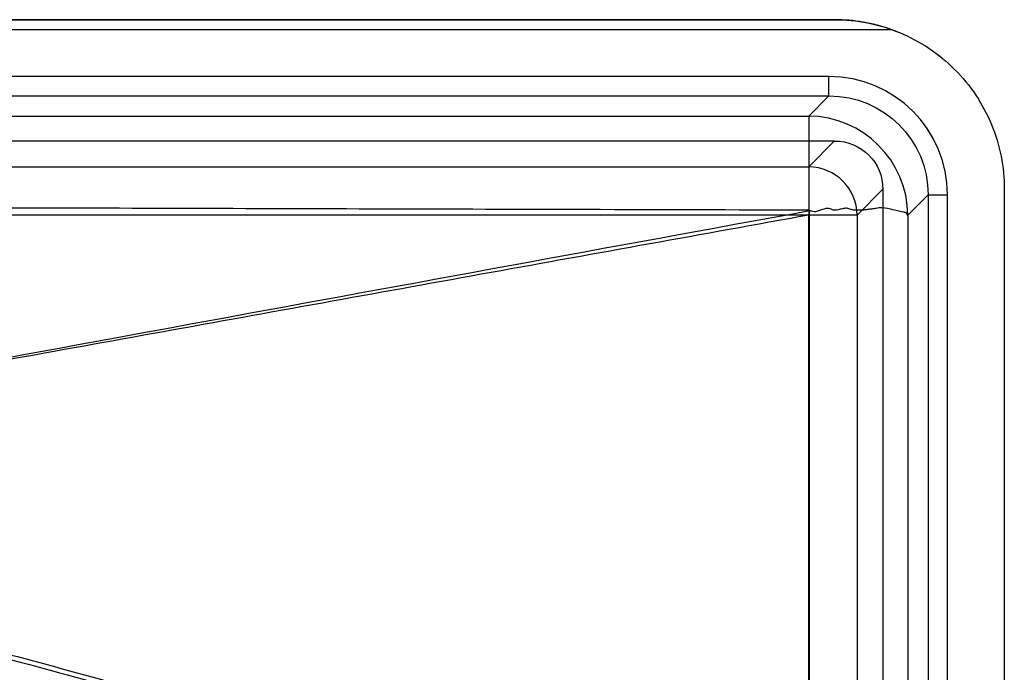
# Model space of a CAD drawing. Units: millimetres. Extents: x 65 to 735, y 65 to 435.
# Drawn here: x 532 to 735, y 300 to 435 of the extents above; entities that cross this region are included whole.
import ezdxf
from ezdxf.lldxf.tags import DXFTag

# ---------------------------------------------------------------- set-up
doc = ezdxf.new("R2010")
doc.units = ezdxf.units.MM
for name, color, linetype, true_color in [('ORTHO$2', 7, 'CONTINUOUS', 0xffffff), ('VERASE001I1$000', 7, 'CONTINUOUS', 0xffffff), ('VERASE001I102$000', 7, 'CONTINUOUS', 0xffffff), ('VERASE001I106$000', 7, 'CONTINUOUS', 0xffffff), ('VERASE001I11$000', 7, 'CONTINUOUS', 0xffffff), ('VERASE001I118$000', 7, 'CONTINUOUS', 0xffffff), ('VERASE001I119$000', 7, 'CONTINUOUS', 0xffffff), ('VERASE001I120$000', 7, 'CONTINUOUS', 0xffffff), ('VERASE001I16$000', 7, 'CONTINUOUS', 0xffffff), ('VERASE001I17$000', 7, 'CONTINUOUS', 0xffffff), ('VERASE001I220$000', 7, 'CONTINUOUS', 0xffffff), ('VERASE001I232$000', 7, 'CONTINUOUS', 0xffffff), ('VERASE001I26$000', 7, 'CONTINUOUS', 0xffffff), ('VERASE001I283$000', 7, 'CONTINUOUS', 0xffffff), ('VERASE001I29$000', 7, 'CONTINUOUS', 0xffffff), ('VERASE001I290$000', 7, 'CONTINUOUS', 0xffffff), ('VERASE001I291$000', 7, 'CONTINUOUS', 0xffffff), ('VERASE001I292$000', 7, 'CONTINUOUS', 0xffffff), ('VERASE001I295$000', 7, 'CONTINUOUS', 0xffffff), ('VERASE001I307$000', 7, 'CONTINUOUS', 0xffffff), ('VERASE001I310$000', 7, 'CONTINUOUS', 0xffffff), ('VERASE001I32$000', 7, 'CONTINUOUS', 0xffffff), ('VERASE001I33$000', 7, 'CONTINUOUS', 0xffffff), ('VERASE001I36$000', 7, 'CONTINUOUS', 0xffffff), ('VERASE001I4$000', 7, 'CONTINUOUS', 0xffffff), ('VERASE001I40$000', 7, 'CONTINUOUS', 0xffffff), ('VERASE001I41$000', 7, 'CONTINUOUS', 0xffffff), ('VERASE001I44$000', 7, 'CONTINUOUS', 0xffffff), ('VERASE001I49$010', 7, 'CONTINUOUS', 0xffffff), ('VERASE001I5$000', 7, 'CONTINUOUS', 0xffffff), ('VERASE001I55$000', 7, 'CONTINUOUS', 0xffffff), ('VERASE001I58$000', 7, 'CONTINUOUS', 0xffffff), ('VERASE001I61$001', 7, 'CONTINUOUS', 0xffffff), ('VERASE001I62$000', 7, 'CONTINUOUS', 0xffffff), ('VERASE001I64$000', 7, 'CONTINUOUS', 0xffffff), ('VERASE001I68$000', 7, 'CONTINUOUS', 0xffffff), ('VERASE001I72$000', 7, 'CONTINUOUS', 0xffffff), ('VERASE001I76$000', 7, 'CONTINUOUS', 0xffffff), ('VERASE001I77$000', 7, 'CONTINUOUS', 0xffffff), ('VERASE001I9$000', 7, 'CONTINUOUS', 0xffffff), ('VERASE001I90$000', 7, 'CONTINUOUS', 0xffffff), ('VERASE001I93$000', 7, 'CONTINUOUS', 0xffffff), ('VERASE001I96$000', 7, 'CONTINUOUS', 0xffffff), ('VMODIFIED001I1$100', 7, 'CONTINUOUS', 0xffffff), ('VMODIFIED001I102$001', 7, 'CONTINUOUS', 0xffffff), ('VMODIFIED001I102$010', 7, 'CONTINUOUS', 0xffffff), ('VMODIFIED001I106$010', 7, 'CONTINUOUS', 0xffffff), ('VMODIFIED001I11$001', 7, 'CONTINUOUS', 0xffffff), ('VMODIFIED001I11$100', 7, 'CONTINUOUS', 0xffffff), ('VMODIFIED001I118$010', 7, 'CONTINUOUS', 0xffffff), ('VMODIFIED001I16$001', 7, 'CONTINUOUS', 0xffffff), ('VMODIFIED001I16$100', 7, 'CONTINUOUS', 0xffffff), ('VMODIFIED001I17$010', 7, 'CONTINUOUS', 0xffffff), ('VMODIFIED001I17$100', 7, 'CONTINUOUS', 0xffffff), ('VMODIFIED001I232$001', 7, 'CONTINUOUS', 0xffffff), ('VMODIFIED001I26$001', 7, 'CONTINUOUS', 0xffffff), ('VMODIFIED001I26$010', 7, 'CONTINUOUS', 0xffffff), ('VMODIFIED001I26$100', 7, 'CONTINUOUS', 0xffffff), ('VMODIFIED001I283$001', 7, 'CONTINUOUS', 0xffffff), ('VMODIFIED001I29$001', 7, 'CONTINUOUS', 0xffffff), ('VMODIFIED001I29$010', 7, 'CONTINUOUS', 0xffffff), ('VMODIFIED001I29$100', 7, 'CONTINUOUS', 0xffffff), ('VMODIFIED001I290$001', 7, 'CONTINUOUS', 0xffffff), ('VMODIFIED001I291$001', 7, 'CONTINUOUS', 0xffffff), ('VMODIFIED001I291$100', 7, 'CONTINUOUS', 0xffffff), ('VMODIFIED001I292$001', 7, 'CONTINUOUS', 0xffffff), ('VMODIFIED001I295$001', 7, 'CONTINUOUS', 0xffffff), ('VMODIFIED001I295$100', 7, 'CONTINUOUS', 0xffffff), ('VMODIFIED001I307$001', 7, 'CONTINUOUS', 0xffffff), ('VMODIFIED001I307$010', 7, 'CONTINUOUS', 0xffffff), ('VMODIFIED001I310$001', 7, 'CONTINUOUS', 0xffffff), ('VMODIFIED001I32$001', 7, 'CONTINUOUS', 0xffffff), ('VMODIFIED001I32$010', 7, 'CONTINUOUS', 0xffffff), ('VMODIFIED001I32$100', 7, 'CONTINUOUS', 0xffffff), ('VMODIFIED001I33$001', 7, 'CONTINUOUS', 0xffffff), ('VMODIFIED001I33$100', 7, 'CONTINUOUS', 0xffffff), ('VMODIFIED001I36$001', 7, 'CONTINUOUS', 0xffffff), ('VMODIFIED001I36$100', 7, 'CONTINUOUS', 0xffffff), ('VMODIFIED001I4$100', 7, 'CONTINUOUS', 0xffffff), ('VMODIFIED001I40$001', 7, 'CONTINUOUS', 0xffffff), ('VMODIFIED001I40$010', 7, 'CONTINUOUS', 0xffffff), ('VMODIFIED001I40$100', 7, 'CONTINUOUS', 0xffffff), ('VMODIFIED001I41$001', 7, 'CONTINUOUS', 0xffffff), ('VMODIFIED001I41$100', 7, 'CONTINUOUS', 0xffffff), ('VMODIFIED001I44$001', 7, 'CONTINUOUS', 0xffffff), ('VMODIFIED001I44$010', 7, 'CONTINUOUS', 0xffffff), ('VMODIFIED001I49$001', 7, 'CONTINUOUS', 0xffffff), ('VMODIFIED001I5$100', 7, 'CONTINUOUS', 0xffffff), ('VMODIFIED001I55$001', 7, 'CONTINUOUS', 0xffffff), ('VMODIFIED001I58$001', 7, 'CONTINUOUS', 0xffffff), ('VMODIFIED001I61$010', 7, 'CONTINUOUS', 0xffffff), ('VMODIFIED001I62$010', 7, 'CONTINUOUS', 0xffffff), ('VMODIFIED001I64$001', 7, 'CONTINUOUS', 0xffffff), ('VMODIFIED001I68$001', 7, 'CONTINUOUS', 0xffffff), ('VMODIFIED001I68$010', 7, 'CONTINUOUS', 0xffffff), ('VMODIFIED001I72$001', 7, 'CONTINUOUS', 0xffffff), ('VMODIFIED001I72$010', 7, 'CONTINUOUS', 0xffffff), ('VMODIFIED001I76$001', 7, 'CONTINUOUS', 0xffffff), ('VMODIFIED001I76$010', 7, 'CONTINUOUS', 0xffffff), ('VMODIFIED001I77$001', 7, 'CONTINUOUS', 0xffffff), ('VMODIFIED001I77$010', 7, 'CONTINUOUS', 0xffffff), ('VMODIFIED001I9$100', 7, 'CONTINUOUS', 0xffffff), ('VMODIFIED001I90$001', 7, 'CONTINUOUS', 0xffffff), ('VMODIFIED001I93$001', 7, 'CONTINUOUS', 0xffffff), ('VMODIFIED001I93$010', 7, 'CONTINUOUS', 0xffffff)]:
    doc.layers.add(name, color=color, linetype=linetype, true_color=true_color)
tags = doc.linetypes.add('DOT', pattern=[10, 0, -10]).pattern_tags.tags
tags[6:7] = [DXFTag(74, 4), DXFTag(75, 0), DXFTag(340, '0'), DXFTag(46, 0.0), DXFTag(50, 0.0), DXFTag(44, 0.0), DXFTag(45, 0.0)]
tags[4:5] = [DXFTag(74, 4), DXFTag(75, 0), DXFTag(340, '0'), DXFTag(46, 0.0), DXFTag(50, 0.0), DXFTag(44, 0.0), DXFTag(45, 0.0)]

msp = doc.modelspace()

# ---------------------------------------------------------------- linework, layer by layer
at = {"layer": 'ORTHO$2', "color": 7, "linetype": 'CONTINUOUS'}
msp.add_open_spline([(436.89, 324.83, 172.06), (453.63, 321.5, 172.58), (487.72, 314.1, 173.63), (539, 301.08, 175.21), (590.92, 286.02, 176.81), (642.94, 269.05, 178.41), (677.44, 256.57, 179.47), (694.71, 250, 180)], degree=3, knots=[0, 0, 0, 0, 0.190493, 0.389391, 0.590401, 0.793836, 1, 1, 1, 1], dxfattribs=at)
at = {"layer": 'ORTHO$2', "color": 155, "linetype": 'CONTINUOUS'}
msp.add_open_spline([(452.48, 322.28, 160.53), (467.65, 319.2, 161), (499.3, 312.21, 161.98), (547.26, 299.77, 163.46), (596.56, 285.18, 164.98), (645.94, 268.71, 166.5), (678.69, 256.59, 167.5), (695.08, 250.21, 168.01)], degree=3, knots=[0, 0, 0, 0, 0.183219, 0.383761, 0.586519, 0.791824, 1, 1, 1, 1], dxfattribs=at)
at = {"layer": 'VERASE001I1$000', "color": 7, "linetype": 'CONTINUOUS'}
msp.add_line((99.96, 435, 250), (700.04, 435, 250), dxfattribs=at)
at = {"layer": 'VERASE001I102$000', "color": 7, "linetype": 'CONTINUOUS', "extrusion": (0.01676, 0.01676, -0.999719)}
msp.add_ellipse((698.69, 398.69, 235.5), major_axis=(-14.65, -14.65, -0.49), ratio=0.989243, start_param=2.359993, end_param=3.923193, dxfattribs=at)
at = {"layer": 'VERASE001I106$000', "color": 7, "linetype": 'CONTINUOUS'}
msp.add_line((101.12, 419.3, 235.85), (698.88, 419.3, 235.85), dxfattribs=at)
at = {"layer": 'VERASE001I11$000', "color": 7, "linetype": 'CONTINUOUS', "extrusion": (0, 1, 0)}
msp.add_arc((-694.71, 190, 394.71), 10, 185, 270, dxfattribs=at)
at = {"layer": 'VERASE001I118$000', "color": 7, "linetype": 'CONTINUOUS'}
msp.add_line((700.04, 435, 241.5), (463.51, 435, 241.5), dxfattribs=at)
at = {"layer": 'VERASE001I119$000', "color": 7, "linetype": 'CONTINUOUS'}
msp.add_line((463.51, 433, 239.5), (711.7, 433, 239.5), dxfattribs=at)
at = {"layer": 'VERASE001I120$000', "color": 7, "linetype": 'CONTINUOUS'}
msp.add_line((698.88, 423.29, 239.5), (463.51, 423.29, 239.5), dxfattribs=at)
at = {"layer": 'VERASE001I16$000', "color": 7, "linetype": 'CONTINUOUS'}
msp.add_line((710, 400.04, 250), (704.67, 394.71, 189.13), dxfattribs=at)
at = {"layer": 'VERASE001I17$000', "color": 7, "linetype": 'CONTINUOUS'}
msp.add_line((105.29, 404.67, 189.13), (694.71, 404.67, 189.13), dxfattribs=at)
at = {"layer": 'VERASE001I220$000', "color": 7, "linetype": 'CONTINUOUS'}
msp.add_line((723.29, 254.58, 239.5), (723.29, 398.88, 239.5), dxfattribs=at)
at = {"layer": 'VERASE001I232$000', "color": 7, "linetype": 'CONTINUOUS'}
msp.add_line((719.3, 398.88, 235.85), (719.3, 253.22, 235.85), dxfattribs=at)
at = {"layer": 'VERASE001I26$000', "color": 7, "linetype": 'CONTINUOUS', "extrusion": (0.086827, 0.086827, 0.992433)}
msp.add_arc((-212.13, -741.18, 283.15), 10, 225.2176, 314.7824, dxfattribs=at)
at = {"layer": 'VERASE001I283$000', "color": 7, "linetype": 'CONTINUOUS'}
msp.add_line((735, 400.04, 239.5), (735, 99.96, 239.5), dxfattribs=at)
at = {"layer": 'VERASE001I29$000', "color": 7, "linetype": 'CONTINUOUS', "extrusion": (-1, 0, 0)}
msp.add_arc((-394.71, 190, -694.71), 10, 185, 270, dxfattribs=at)
at = {"layer": 'VERASE001I290$000', "color": 7, "linetype": 'CONTINUOUS'}
msp.add_line((735, 400.04, 239.5), (735, 400.04, 250), dxfattribs=at)
at = {"layer": 'VERASE001I291$000', "color": 7, "linetype": 'CONTINUOUS'}
msp.add_line((735, 400.04, 250), (735, 99.96, 250), dxfattribs=at)
at = {"layer": 'VERASE001I292$000', "color": 7, "linetype": 'CONTINUOUS'}
msp.add_open_spline([(711.7, 433, 239.5), (712.27, 432.8, 239.5), (717.12, 430.94, 239.5), (725.41, 425.41, 239.5), (733.19, 413.76, 239.5), (735, 404.58, 239.5), (735, 400.04, 239.5)], degree=3, knots=[0, 0, 0, 0, 0.042418, 0.361612, 0.680806, 1, 1, 1, 1], dxfattribs=at)
at = {"layer": 'VERASE001I295$000', "color": 7, "linetype": 'CONTINUOUS'}
msp.add_open_spline([(700.04, 435, 250), (704.58, 435, 250), (713.76, 433.19, 250), (725.41, 425.41, 250), (733.19, 413.76, 250), (735, 404.58, 250), (735, 400.04, 250)], degree=3, dxfattribs=at)
at = {"layer": 'VERASE001I307$000', "color": 7, "linetype": 'CONTINUOUS'}
msp.add_line((700.04, 435, 241.5), (700.04, 435, 250), dxfattribs=at)
at = {"layer": 'VERASE001I310$000', "color": 7, "linetype": 'CONTINUOUS'}
msp.add_open_spline([(711.7, 433, 239.5), (709.79, 433.67, 239.5), (707.84, 434.17, 239.8), (703.95, 434.83, 240.56), (702, 435, 241.03), (700.04, 435, 241.5)], degree=3, knots=[0, 0, 0, 0, 0.5, 0.5, 1, 1, 1, 1], dxfattribs=at)
at = {"layer": 'VERASE001I32$000', "color": 7, "linetype": 'CONTINUOUS'}
msp.add_line((694.71, 404.67, 189.13), (700.04, 410, 250), dxfattribs=at)
at = {"layer": 'VERASE001I33$000', "color": 7, "linetype": 'CONTINUOUS'}
msp.add_line((704.67, 394.71, 189.13), (704.67, 105.29, 189.13), dxfattribs=at)
at = {"layer": 'VERASE001I36$000', "color": 7, "linetype": 'CONTINUOUS'}
msp.add_open_spline([(694.71, 394.71, 180), (432.95, 347.39, 172.06)], degree=1, dxfattribs=at)
at = {"layer": 'VERASE001I4$000', "color": 7, "linetype": 'CONTINUOUS'}
msp.add_line((710, 400.04, 250), (710, 99.96, 250), dxfattribs=at)
at = {"layer": 'VERASE001I40$000', "color": 7, "linetype": 'CONTINUOUS'}
msp.add_open_spline([(694.71, 105.29, 180), (694.71, 129.41, 180), (694.71, 165.58, 180), (694.71, 213.82, 180), (694.71, 250, 180), (694.71, 286.18, 180), (694.71, 322.36, 180), (694.71, 358.53, 180), (694.71, 382.65, 180), (694.71, 394.71, 180)], degree=3, knots=[0, 0, 0, 0, 0.25, 0.375, 0.5, 0.625, 0.75, 0.875, 1, 1, 1, 1], dxfattribs=at)
at = {"layer": 'VERASE001I41$000', "color": 7, "linetype": 'CONTINUOUS'}
msp.add_open_spline([(694.71, 394.71, 180), (670.15, 394.71, 180), (621.03, 394.71, 180), (547.36, 394.71, 180), (473.68, 394.71, 180), (400, 394.71, 180), (326.32, 394.71, 180), (252.64, 394.71, 180), (178.97, 394.71, 180), (129.85, 394.71, 180), (105.29, 394.71, 180)], degree=3, dxfattribs=at)
at = {"layer": 'VERASE001I44$000', "color": 7, "linetype": 'CONTINUOUS'}
msp.add_line((694.71, 415.13, 188.21), (698.88, 419.3, 235.85), dxfattribs=at)
at = {"layer": 'VERASE001I49$010', "color": 7, "linetype": 'CONTINUOUS'}
msp.add_open_spline([(694.89, 105.29, 169.5), (694.89, 126.19, 169.5), (694.89, 147.1, 169.5), (694.9, 195.33, 169.5), (694.9, 222.67, 169.5), (694.9, 263.67, 169.5), (694.9, 277.33, 169.5), (694.9, 318.33, 169.5), (694.9, 345.67, 169.5), (694.9, 380.53, 169.5), (694.9, 388.05, 169.5), (694.9, 395.58, 169.5)], degree=3, knots=[0, 0, 0, 0, 0.21603, 0.21603, 0.498502, 0.498502, 0.639738, 0.639738, 0.922209, 0.922209, 1, 1, 1, 1], dxfattribs=at)
at = {"layer": 'VERASE001I5$000', "color": 7, "linetype": 'CONTINUOUS'}
msp.add_line((99.96, 410, 250), (700.04, 410, 250), dxfattribs=at)
at = {"layer": 'VERASE001I55$000', "color": 7, "linetype": 'CONTINUOUS'}
msp.add_open_spline([(715.13, 394.71, 188.21), (715.06, 394.85, 187.56), (714.89, 395.17, 186.12), (714.09, 395.35, 182.97), (712.46, 395.68, 179.44), (710.52, 396.19, 176.97), (709.55, 396.19, 175.93), (709.45, 396.19, 175.82), (709.41, 396.19, 175.79), (709.39, 396.19, 175.76), (709.37, 396.19, 175.74), (709.34, 396.19, 175.72), (709.32, 396.19, 175.69), (709.3, 396.19, 175.67), (709.27, 396.19, 175.65), (709.25, 396.19, 175.62), (709.23, 396.19, 175.6), (709.21, 396.19, 175.58), (709.18, 396.19, 175.55), (709.16, 396.19, 175.53), (708.96, 396.19, 175.33), (708.53, 396.08, 174.9), (707.82, 395.99, 174.28), (707.02, 395.89, 173.63), (706.18, 395.75, 173.03), (705.31, 395.75, 172.47), (704.41, 395.67, 171.95), (703.47, 395.84, 171.49), (702.56, 396.23, 171.11), (701.63, 396.03, 170.74), (700.77, 395.8, 170.44), (699.79, 395.64, 170.15), (698.94, 396.2, 169.99), (697.99, 396.02, 169.8), (697.16, 395.75, 169.67), (696.45, 395.53, 169.59), (695.81, 395.31, 169.54), (695.4, 395.51, 169.53), (695.13, 395.55, 169.52), (695.05, 395.57, 169.52), (695.04, 395.57, 169.52), (695.03, 395.57, 169.52), (695.02, 395.57, 169.52), (695.01, 395.57, 169.52), (695, 395.58, 169.52), (694.99, 395.58, 169.52), (694.98, 395.58, 169.52), (694.97, 395.58, 169.52), (694.96, 395.58, 169.52), (694.95, 395.58, 169.52), (694.93, 395.58, 169.52), (694.92, 395.58, 169.52), (694.91, 395.58, 169.52), (694.9, 395.58, 169.52), (694.9, 395.58, 169.52)], degree=3, knots=[0, 0, 0, 0, 0.066174, 0.14509, 0.318994, 0.444614, 0.455373, 0.458329, 0.459404, 0.460478, 0.461553, 0.462628, 0.463703, 0.464777, 0.465852, 0.466927, 0.468001, 0.469076, 0.470151, 0.471225, 0.472062, 0.497941, 0.53177, 0.565597, 0.599407, 0.633399, 0.667403, 0.701855, 0.737124, 0.768379, 0.799543, 0.830987, 0.865108, 0.894153, 0.923157, 0.952306, 0.968411, 0.98758, 0.994572, 0.994934, 0.995295, 0.995655, 0.996015, 0.996373, 0.996731, 0.997088, 0.997444, 0.997799, 0.998154, 0.998507, 0.99886, 0.999212, 0.999563, 1, 1, 1, 1], dxfattribs=at)
at = {"layer": 'VERASE001I58$000', "color": 7, "linetype": 'CONTINUOUS'}
msp.add_line((719.3, 398.88, 235.85), (715.13, 394.71, 188.21), dxfattribs=at)
at = {"layer": 'VERASE001I61$001', "color": 7, "linetype": 'CONTINUOUS'}
msp.add_open_spline([(694.71, 395.73, 169.53), (679.44, 395.77, 169.53), (664.16, 395.81, 169.53), (635.03, 395.89, 169.53), (621.17, 395.92, 169.54), (593.45, 396, 169.54), (579.59, 396.04, 169.54), (551.87, 396.12, 169.55), (538.01, 396.16, 169.55), (510.3, 396.23, 169.56), (496.44, 396.26, 169.56), (468.72, 396.31, 169.56), (454.86, 396.33, 169.56), (427.33, 396.36, 169.57), (413.67, 396.36, 169.57), (384.88, 396.35, 169.57), (369.77, 396.34, 169.56), (339.54, 396.3, 169.56), (324.42, 396.27, 169.56), (294.19, 396.2, 169.55), (279.08, 396.16, 169.55), (248.85, 396.08, 169.55), (233.73, 396.03, 169.54), (180.84, 395.88, 169.53), (143.06, 395.78, 169.53), (105.29, 395.69, 169.52)], degree=3, knots=[0, 0, 0, 0, 0.077748, 0.077748, 0.148286, 0.148286, 0.218825, 0.218825, 0.289364, 0.289364, 0.359902, 0.359902, 0.430441, 0.430441, 0.5, 0.5, 0.576932, 0.576932, 0.653863, 0.653863, 0.730794, 0.730794, 0.807725, 0.807725, 1, 1, 1, 1], dxfattribs=at)
at = {"layer": 'VERASE001I62$000', "color": 7, "linetype": 'CONTINUOUS'}
msp.add_line((105.29, 415.13, 188.21), (694.71, 415.13, 188.21), dxfattribs=at)
at = {"layer": 'VERASE001I64$000', "color": 7, "linetype": 'CONTINUOUS'}
msp.add_line((715.13, 394.71, 188.21), (715.13, 105.29, 188.21), dxfattribs=at)
at = {"layer": 'VERASE001I68$000', "color": 7, "linetype": 'CONTINUOUS', "extrusion": (0.086827, 0.086827, 0.992433)}
msp.add_arc((-212.13, -741.18, 283.15), 20.5, 225.2176, 314.7824, dxfattribs=at)
at = {"layer": 'VERASE001I72$000', "color": 7, "linetype": 'CONTINUOUS', "extrusion": (-1, 0, 0)}
msp.add_arc((-394.71, 190, -694.71), 20.5, 185, 267.1503, dxfattribs=at)
at = {"layer": 'VERASE001I76$000', "color": 7, "linetype": 'CONTINUOUS'}
msp.add_open_spline([(694.71, 395.73, 169.53), (694.71, 395.73, 169.53), (694.71, 395.73, 169.53), (694.77, 395.73, 169.53), (694.83, 395.73, 169.53), (694.89, 395.74, 169.53)], degree=3, knots=[0, 0, 0, 0, 0.009646, 0.009646, 1, 1, 1, 1], dxfattribs=at)
at = {"layer": 'VERASE001I77$000', "color": 7, "linetype": 'CONTINUOUS'}
msp.add_open_spline([(694.9, 395.58, 169.5), (612.45, 380.51, 167), (530.01, 365.36, 164.5), (447.57, 350.19, 162)], degree=3, dxfattribs=at)
at = {"layer": 'VERASE001I9$000', "color": 7, "linetype": 'CONTINUOUS', "extrusion": (0, 0, -1)}
msp.add_ellipse((699.96, 399.96, 250), major_axis=(-7.12, -7.12), ratio=0.992433, start_param=2.359993, end_param=3.923193, dxfattribs=at)
at = {"layer": 'VERASE001I90$000', "color": 7, "linetype": 'CONTINUOUS', "extrusion": (0, 1, 0)}
msp.add_arc((-723.29, 235.5, 398.88), 4, 5, 90, dxfattribs=at)
at = {"layer": 'VERASE001I93$000', "color": 7, "linetype": 'CONTINUOUS', "extrusion": (-1, 0, 0)}
msp.add_arc((-423.29, 235.5, -698.88), 4, 5, 90, dxfattribs=at)
at = {"layer": 'VERASE001I96$000', "color": 7, "linetype": 'CONTINUOUS'}
msp.add_ellipse((698.69, 398.69, 239.5), major_axis=(-17.46, -17.46), ratio=0.992433, start_param=2.359993, end_param=3.923193, dxfattribs=at)
at = {"layer": 'VMODIFIED001I1$100', "color": 155, "linetype": 'CONTINUOUS'}
msp.add_line((99.96, 435, 250), (700.04, 435, 250), dxfattribs=at)
at = {"layer": 'VMODIFIED001I102$001', "color": 155, "linetype": 'CONTINUOUS', "extrusion": (0.01676, 0.01676, -0.999719)}
msp.add_ellipse((698.69, 398.69, 235.5), major_axis=(-14.65, -14.65, -0.49), ratio=0.989243, start_param=2.359993, end_param=3.923193, dxfattribs=at)
at = {"layer": 'VMODIFIED001I102$010', "color": 155, "linetype": 'DOT', "extrusion": (0.01676, 0.01676, -0.999719)}
msp.add_ellipse((698.69, 398.69, 235.5), major_axis=(-14.65, -14.65, -0.49), ratio=0.989243, start_param=2.359993, end_param=3.923193, dxfattribs=at)
at = {"layer": 'VMODIFIED001I106$010', "color": 155, "linetype": 'DOT'}
msp.add_line((101.12, 419.3, 235.85), (698.88, 419.3, 235.85), dxfattribs=at)
at = {"layer": 'VMODIFIED001I11$001', "color": 155, "linetype": 'DOT', "extrusion": (0, 1, 0)}
msp.add_arc((-694.71, 190, 394.71), 10, 185, 270, dxfattribs=at)
at = {"layer": 'VMODIFIED001I11$100', "color": 155, "linetype": 'CONTINUOUS', "extrusion": (0, 1, 0)}
msp.add_arc((-694.71, 190, 394.71), 10, 185, 270, dxfattribs=at)
at = {"layer": 'VMODIFIED001I118$010', "color": 155, "linetype": 'DOT'}
msp.add_line((700.04, 435, 241.5), (463.51, 435, 241.5), dxfattribs=at)
at = {"layer": 'VMODIFIED001I16$001', "color": 155, "linetype": 'DOT'}
msp.add_line((710, 400.04, 250), (704.67, 394.71, 189.13), dxfattribs=at)
at = {"layer": 'VMODIFIED001I16$100', "color": 155, "linetype": 'CONTINUOUS'}
msp.add_line((710, 400.04, 250), (704.67, 394.71, 189.13), dxfattribs=at)
at = {"layer": 'VMODIFIED001I17$010', "color": 155, "linetype": 'DOT'}
msp.add_line((105.29, 404.67, 189.13), (694.71, 404.67, 189.13), dxfattribs=at)
at = {"layer": 'VMODIFIED001I17$100', "color": 155, "linetype": 'CONTINUOUS'}
msp.add_line((105.29, 404.67, 189.13), (694.71, 404.67, 189.13), dxfattribs=at)
at = {"layer": 'VMODIFIED001I232$001', "color": 155, "linetype": 'CONTINUOUS'}
msp.add_line((719.3, 398.88, 235.85), (719.3, 253.22, 235.85), dxfattribs=at)
at = {"layer": 'VMODIFIED001I26$001', "color": 155, "linetype": 'DOT', "extrusion": (0.086827, 0.086827, 0.992433)}
msp.add_arc((-212.13, -741.18, 283.15), 10, 225.2176, 314.7824, dxfattribs=at)
at = {"layer": 'VMODIFIED001I26$010', "color": 155, "linetype": 'DOT', "extrusion": (0.086827, 0.086827, 0.992433)}
msp.add_arc((-212.13, -741.18, 283.15), 10, 225.2176, 314.7824, dxfattribs=at)
at = {"layer": 'VMODIFIED001I26$100', "color": 155, "linetype": 'CONTINUOUS', "extrusion": (0.086827, 0.086827, 0.992433)}
msp.add_arc((-212.13, -741.18, 283.15), 10, 225.2176, 314.7824, dxfattribs=at)
at = {"layer": 'VMODIFIED001I283$001', "color": 155, "linetype": 'CONTINUOUS'}
msp.add_line((735, 400.04, 239.5), (735, 99.96, 239.5), dxfattribs=at)
at = {"layer": 'VMODIFIED001I29$001', "color": 155, "linetype": 'DOT', "extrusion": (-1, 0, 0)}
msp.add_arc((-394.71, 190, -694.71), 10, 185, 270, dxfattribs=at)
at = {"layer": 'VMODIFIED001I29$010', "color": 155, "linetype": 'DOT', "extrusion": (-1, 0, 0)}
msp.add_arc((-394.71, 190, -694.71), 10, 185, 270, dxfattribs=at)
at = {"layer": 'VMODIFIED001I29$100', "color": 155, "linetype": 'CONTINUOUS', "extrusion": (-1, 0, 0)}
msp.add_arc((-394.71, 190, -694.71), 10, 185, 270, dxfattribs=at)
at = {"layer": 'VMODIFIED001I290$001', "color": 155, "linetype": 'CONTINUOUS'}
msp.add_line((735, 400.04, 239.5), (735, 400.04, 250), dxfattribs=at)
at = {"layer": 'VMODIFIED001I291$001', "color": 155, "linetype": 'CONTINUOUS'}
msp.add_line((735, 400.04, 250), (735, 99.96, 250), dxfattribs=at)
at = {"layer": 'VMODIFIED001I291$100', "color": 155, "linetype": 'CONTINUOUS'}
msp.add_line((735, 400.04, 250), (735, 99.96, 250), dxfattribs=at)
at = {"layer": 'VMODIFIED001I292$001', "color": 155, "linetype": 'CONTINUOUS'}
msp.add_open_spline([(711.7, 433, 239.5), (712.27, 432.8, 239.5), (717.12, 430.94, 239.5), (725.41, 425.41, 239.5), (733.19, 413.76, 239.5), (735, 404.58, 239.5), (735, 400.04, 239.5)], degree=3, knots=[0, 0, 0, 0, 0.042418, 0.361612, 0.680806, 1, 1, 1, 1], dxfattribs=at)
at = {"layer": 'VMODIFIED001I295$001', "color": 155, "linetype": 'CONTINUOUS'}
msp.add_open_spline([(700.04, 435, 250), (704.58, 435, 250), (713.76, 433.19, 250), (725.41, 425.41, 250), (733.19, 413.76, 250), (735, 404.58, 250), (735, 400.04, 250)], degree=3, dxfattribs=at)
at = {"layer": 'VMODIFIED001I295$100', "color": 155, "linetype": 'CONTINUOUS'}
msp.add_open_spline([(700.04, 435, 250), (704.58, 435, 250), (713.76, 433.19, 250), (725.41, 425.41, 250), (733.19, 413.76, 250), (735, 404.58, 250), (735, 400.04, 250)], degree=3, dxfattribs=at)
at = {"layer": 'VMODIFIED001I307$001', "color": 155, "linetype": 'CONTINUOUS'}
msp.add_line((700.04, 435, 241.5), (700.04, 435, 250), dxfattribs=at)
at = {"layer": 'VMODIFIED001I307$010', "color": 155, "linetype": 'DOT'}
msp.add_line((700.04, 435, 241.5), (700.04, 435, 250), dxfattribs=at)
at = {"layer": 'VMODIFIED001I310$001', "color": 155, "linetype": 'CONTINUOUS'}
msp.add_open_spline([(711.7, 433, 239.5), (709.79, 433.67, 239.5), (707.84, 434.17, 239.8), (703.95, 434.83, 240.56), (702, 435, 241.03), (700.04, 435, 241.5)], degree=3, knots=[0, 0, 0, 0, 0.5, 0.5, 1, 1, 1, 1], dxfattribs=at)
at = {"layer": 'VMODIFIED001I32$001', "color": 155, "linetype": 'DOT'}
msp.add_line((694.71, 404.67, 189.13), (700.04, 410, 250), dxfattribs=at)
at = {"layer": 'VMODIFIED001I32$010', "color": 155, "linetype": 'DOT'}
msp.add_line((694.71, 404.67, 189.13), (700.04, 410, 250), dxfattribs=at)
at = {"layer": 'VMODIFIED001I32$100', "color": 155, "linetype": 'CONTINUOUS'}
msp.add_line((694.71, 404.67, 189.13), (700.04, 410, 250), dxfattribs=at)
at = {"layer": 'VMODIFIED001I33$001', "color": 155, "linetype": 'DOT'}
msp.add_line((704.67, 394.71, 189.13), (704.67, 105.29, 189.13), dxfattribs=at)
at = {"layer": 'VMODIFIED001I33$100', "color": 155, "linetype": 'CONTINUOUS'}
msp.add_line((704.67, 394.71, 189.13), (704.67, 105.29, 189.13), dxfattribs=at)
at = {"layer": 'VMODIFIED001I36$001', "color": 155, "linetype": 'DOT'}
msp.add_open_spline([(694.71, 394.71, 180), (432.95, 347.39, 172.06)], degree=1, dxfattribs=at)
at = {"layer": 'VMODIFIED001I36$100', "color": 155, "linetype": 'CONTINUOUS'}
msp.add_open_spline([(694.71, 394.71, 180), (432.95, 347.39, 172.06)], degree=1, dxfattribs=at)
at = {"layer": 'VMODIFIED001I4$100', "color": 155, "linetype": 'CONTINUOUS'}
msp.add_line((710, 400.04, 250), (710, 99.96, 250), dxfattribs=at)
at = {"layer": 'VMODIFIED001I40$001', "color": 155, "linetype": 'DOT'}
msp.add_open_spline([(694.71, 105.29, 180), (694.71, 129.41, 180), (694.71, 165.58, 180), (694.71, 213.82, 180), (694.71, 250, 180), (694.71, 286.18, 180), (694.71, 322.36, 180), (694.71, 358.53, 180), (694.71, 382.65, 180), (694.71, 394.71, 180)], degree=3, knots=[0, 0, 0, 0, 0.25, 0.375, 0.5, 0.625, 0.75, 0.875, 1, 1, 1, 1], dxfattribs=at)
at = {"layer": 'VMODIFIED001I40$010', "color": 155, "linetype": 'DOT'}
msp.add_open_spline([(694.71, 105.29, 180), (694.71, 129.41, 180), (694.71, 165.58, 180), (694.71, 213.82, 180), (694.71, 250, 180), (694.71, 286.18, 180), (694.71, 322.36, 180), (694.71, 358.53, 180), (694.71, 382.65, 180), (694.71, 394.71, 180)], degree=3, knots=[0, 0, 0, 0, 0.25, 0.375, 0.5, 0.625, 0.75, 0.875, 1, 1, 1, 1], dxfattribs=at)
at = {"layer": 'VMODIFIED001I40$100', "color": 155, "linetype": 'CONTINUOUS'}
msp.add_open_spline([(694.71, 105.29, 180), (694.71, 129.41, 180), (694.71, 165.58, 180), (694.71, 213.82, 180), (694.71, 250, 180), (694.71, 286.18, 180), (694.71, 322.36, 180), (694.71, 358.53, 180), (694.71, 382.65, 180), (694.71, 394.71, 180)], degree=3, knots=[0, 0, 0, 0, 0.25, 0.375, 0.5, 0.625, 0.75, 0.875, 1, 1, 1, 1], dxfattribs=at)
at = {"layer": 'VMODIFIED001I41$001', "color": 155, "linetype": 'DOT'}
msp.add_open_spline([(694.71, 394.71, 180), (670.15, 394.71, 180), (621.03, 394.71, 180), (547.36, 394.71, 180), (473.68, 394.71, 180), (400, 394.71, 180), (326.32, 394.71, 180), (252.64, 394.71, 180), (178.97, 394.71, 180), (129.85, 394.71, 180), (105.29, 394.71, 180)], degree=3, dxfattribs=at)
at = {"layer": 'VMODIFIED001I41$100', "color": 155, "linetype": 'CONTINUOUS'}
msp.add_open_spline([(694.71, 394.71, 180), (670.15, 394.71, 180), (621.03, 394.71, 180), (547.36, 394.71, 180), (473.68, 394.71, 180), (400, 394.71, 180), (326.32, 394.71, 180), (252.64, 394.71, 180), (178.97, 394.71, 180), (129.85, 394.71, 180), (105.29, 394.71, 180)], degree=3, dxfattribs=at)
at = {"layer": 'VMODIFIED001I44$001', "color": 155, "linetype": 'CONTINUOUS'}
msp.add_line((694.71, 415.13, 188.21), (698.88, 419.3, 235.85), dxfattribs=at)
at = {"layer": 'VMODIFIED001I44$010', "color": 155, "linetype": 'DOT'}
msp.add_line((694.71, 415.13, 188.21), (698.88, 419.3, 235.85), dxfattribs=at)
at = {"layer": 'VMODIFIED001I49$001', "color": 155, "linetype": 'CONTINUOUS'}
msp.add_open_spline([(694.89, 105.29, 169.5), (694.89, 126.19, 169.5), (694.89, 147.1, 169.5), (694.9, 195.33, 169.5), (694.9, 222.67, 169.5), (694.9, 263.67, 169.5), (694.9, 277.33, 169.5), (694.9, 318.33, 169.5), (694.9, 345.67, 169.5), (694.9, 380.53, 169.5), (694.9, 388.05, 169.5), (694.9, 395.58, 169.5)], degree=3, knots=[0, 0, 0, 0, 0.21603, 0.21603, 0.498502, 0.498502, 0.639738, 0.639738, 0.922209, 0.922209, 1, 1, 1, 1], dxfattribs=at)
at = {"layer": 'VMODIFIED001I5$100', "color": 155, "linetype": 'CONTINUOUS'}
msp.add_line((99.96, 410, 250), (700.04, 410, 250), dxfattribs=at)
at = {"layer": 'VMODIFIED001I55$001', "color": 155, "linetype": 'CONTINUOUS'}
msp.add_open_spline([(715.13, 394.71, 188.21), (715.06, 394.85, 187.56), (714.89, 395.17, 186.12), (714.09, 395.35, 182.97), (712.46, 395.68, 179.44), (710.52, 396.19, 176.97), (709.55, 396.19, 175.93), (709.45, 396.19, 175.82), (709.41, 396.19, 175.79), (709.39, 396.19, 175.76), (709.37, 396.19, 175.74), (709.34, 396.19, 175.72), (709.32, 396.19, 175.69), (709.3, 396.19, 175.67), (709.27, 396.19, 175.65), (709.25, 396.19, 175.62), (709.23, 396.19, 175.6), (709.21, 396.19, 175.58), (709.18, 396.19, 175.55), (709.16, 396.19, 175.53), (708.96, 396.19, 175.33), (708.53, 396.08, 174.9), (707.82, 395.99, 174.28), (707.02, 395.89, 173.63), (706.18, 395.75, 173.03), (705.31, 395.75, 172.47), (704.41, 395.67, 171.95), (703.47, 395.84, 171.49), (702.56, 396.23, 171.11), (701.63, 396.03, 170.74), (700.77, 395.8, 170.44), (699.79, 395.64, 170.15), (698.94, 396.2, 169.99), (697.99, 396.02, 169.8), (697.16, 395.75, 169.67), (696.45, 395.53, 169.59), (695.81, 395.31, 169.54), (695.4, 395.51, 169.53), (695.13, 395.55, 169.52), (695.05, 395.57, 169.52), (695.04, 395.57, 169.52), (695.03, 395.57, 169.52), (695.02, 395.57, 169.52), (695.01, 395.57, 169.52), (695, 395.58, 169.52), (694.99, 395.58, 169.52), (694.98, 395.58, 169.52), (694.97, 395.58, 169.52), (694.96, 395.58, 169.52), (694.95, 395.58, 169.52), (694.93, 395.58, 169.52), (694.92, 395.58, 169.52), (694.91, 395.58, 169.52), (694.9, 395.58, 169.52), (694.9, 395.58, 169.52)], degree=3, knots=[0, 0, 0, 0, 0.066174, 0.14509, 0.318994, 0.444614, 0.455373, 0.458329, 0.459404, 0.460478, 0.461553, 0.462628, 0.463703, 0.464777, 0.465852, 0.466927, 0.468001, 0.469076, 0.470151, 0.471225, 0.472062, 0.497941, 0.53177, 0.565597, 0.599407, 0.633399, 0.667403, 0.701855, 0.737124, 0.768379, 0.799543, 0.830987, 0.865108, 0.894153, 0.923157, 0.952306, 0.968411, 0.98758, 0.994572, 0.994934, 0.995295, 0.995655, 0.996015, 0.996373, 0.996731, 0.997088, 0.997444, 0.997799, 0.998154, 0.998507, 0.99886, 0.999212, 0.999563, 1, 1, 1, 1], dxfattribs=at)
at = {"layer": 'VMODIFIED001I58$001', "color": 155, "linetype": 'CONTINUOUS'}
msp.add_line((719.3, 398.88, 235.85), (715.13, 394.71, 188.21), dxfattribs=at)
at = {"layer": 'VMODIFIED001I61$010', "color": 155, "linetype": 'DOT'}
msp.add_open_spline([(694.71, 395.73, 169.53), (679.44, 395.77, 169.53), (664.16, 395.81, 169.53), (635.03, 395.89, 169.53), (621.17, 395.92, 169.54), (593.45, 396, 169.54), (579.59, 396.04, 169.54), (551.87, 396.12, 169.55), (538.01, 396.16, 169.55), (510.3, 396.23, 169.56), (496.44, 396.26, 169.56), (468.72, 396.31, 169.56), (454.86, 396.33, 169.56), (427.33, 396.36, 169.57), (413.67, 396.36, 169.57), (384.88, 396.35, 169.57), (369.77, 396.34, 169.56), (339.54, 396.3, 169.56), (324.42, 396.27, 169.56), (294.19, 396.2, 169.55), (279.08, 396.16, 169.55), (248.85, 396.08, 169.55), (233.73, 396.03, 169.54), (180.84, 395.88, 169.53), (143.06, 395.78, 169.53), (105.29, 395.69, 169.52)], degree=3, knots=[0, 0, 0, 0, 0.077748, 0.077748, 0.148286, 0.148286, 0.218825, 0.218825, 0.289364, 0.289364, 0.359902, 0.359902, 0.430441, 0.430441, 0.5, 0.5, 0.576932, 0.576932, 0.653863, 0.653863, 0.730794, 0.730794, 0.807725, 0.807725, 1, 1, 1, 1], dxfattribs=at)
at = {"layer": 'VMODIFIED001I62$010', "color": 155, "linetype": 'DOT'}
msp.add_line((105.29, 415.13, 188.21), (694.71, 415.13, 188.21), dxfattribs=at)
at = {"layer": 'VMODIFIED001I64$001', "color": 155, "linetype": 'CONTINUOUS'}
msp.add_line((715.13, 394.71, 188.21), (715.13, 105.29, 188.21), dxfattribs=at)
at = {"layer": 'VMODIFIED001I68$001', "color": 155, "linetype": 'CONTINUOUS', "extrusion": (0.086827, 0.086827, 0.992433)}
msp.add_arc((-212.13, -741.18, 283.15), 20.5, 225.2176, 314.7824, dxfattribs=at)
at = {"layer": 'VMODIFIED001I68$010', "color": 155, "linetype": 'DOT', "extrusion": (0.086827, 0.086827, 0.992433)}
msp.add_arc((-212.13, -741.18, 283.15), 20.5, 225.2176, 314.7824, dxfattribs=at)
at = {"layer": 'VMODIFIED001I72$001', "color": 155, "linetype": 'CONTINUOUS', "extrusion": (-1, 0, 0)}
msp.add_arc((-394.71, 190, -694.71), 20.5, 185, 267.1503, dxfattribs=at)
at = {"layer": 'VMODIFIED001I72$010', "color": 155, "linetype": 'DOT', "extrusion": (-1, 0, 0)}
msp.add_arc((-394.71, 190, -694.71), 20.5, 185, 267.1503, dxfattribs=at)
at = {"layer": 'VMODIFIED001I76$001', "color": 155, "linetype": 'CONTINUOUS'}
msp.add_open_spline([(694.71, 395.73, 169.53), (694.71, 395.73, 169.53), (694.71, 395.73, 169.53), (694.77, 395.73, 169.53), (694.83, 395.73, 169.53), (694.89, 395.74, 169.53)], degree=3, knots=[0, 0, 0, 0, 0.009646, 0.009646, 1, 1, 1, 1], dxfattribs=at)
at = {"layer": 'VMODIFIED001I76$010', "color": 155, "linetype": 'DOT'}
msp.add_open_spline([(694.71, 395.73, 169.53), (694.71, 395.73, 169.53), (694.71, 395.73, 169.53), (694.77, 395.73, 169.53), (694.83, 395.73, 169.53), (694.89, 395.74, 169.53)], degree=3, knots=[0, 0, 0, 0, 0.009646, 0.009646, 1, 1, 1, 1], dxfattribs=at)
at = {"layer": 'VMODIFIED001I77$001', "color": 155, "linetype": 'CONTINUOUS'}
msp.add_open_spline([(694.9, 395.58, 169.5), (612.45, 380.51, 167), (530.01, 365.36, 164.5), (447.57, 350.19, 162)], degree=3, dxfattribs=at)
at = {"layer": 'VMODIFIED001I77$010', "color": 155, "linetype": 'DOT'}
msp.add_open_spline([(694.9, 395.58, 169.5), (612.45, 380.51, 167), (530.01, 365.36, 164.5), (447.57, 350.19, 162)], degree=3, dxfattribs=at)
at = {"layer": 'VMODIFIED001I9$100', "color": 155, "linetype": 'CONTINUOUS', "extrusion": (0, 0, -1)}
msp.add_ellipse((699.96, 399.96, 250), major_axis=(-7.12, -7.12), ratio=0.992433, start_param=2.359993, end_param=3.923193, dxfattribs=at)
at = {"layer": 'VMODIFIED001I90$001', "color": 155, "linetype": 'CONTINUOUS', "extrusion": (0, 1, 0)}
msp.add_arc((-723.29, 235.5, 398.88), 4, 5, 90, dxfattribs=at)
at = {"layer": 'VMODIFIED001I93$001', "color": 155, "linetype": 'CONTINUOUS', "extrusion": (-1, 0, 0)}
msp.add_arc((-423.29, 235.5, -698.88), 4, 5, 90, dxfattribs=at)
at = {"layer": 'VMODIFIED001I93$010', "color": 155, "linetype": 'DOT', "extrusion": (-1, 0, 0)}
msp.add_arc((-423.29, 235.5, -698.88), 4, 5, 90, dxfattribs=at)

doc.saveas('drawing.dxf')
